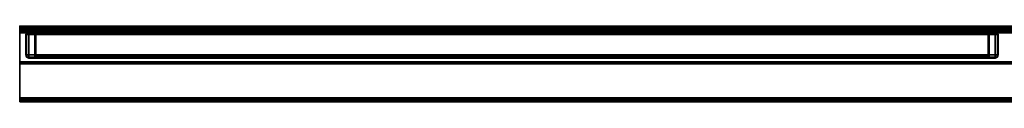
# Model space of a CAD drawing. Units: inches. Extents: x 0 to 301, y 8 to 222.
# Drawn here: x 185 to 221, y 208 to 211 of the extents above; entities that cross this region are included whole.
import ezdxf

# ---------------------------------------------------------------- set-up
doc = ezdxf.new("R2010")
doc.units = ezdxf.units.IN
doc.header["$MEASUREMENT"] = 0
for name, color, linetype in [('HARDWARE', 4, 'Continuous'), ('HARDWARE1', 4, 'Continuous'), ('HARDWARE2', 4, 'Continuous'), ('TILE', 3, 'Continuous'), ('TILE-MARKERBOARD', 3, 'Continuous'), ('TILE-TRIM', 3, 'Continuous')]:
    doc.layers.add(name, color=color, linetype=linetype)

# ---------------------------------------------------------------- blocks, each defined once
blk = doc.blocks.new('PHZ220_72_0T')
at = {"layer": 'HARDWARE'}
blk.add_point((0, 0), dxfattribs=at)
at = {"layer": 'HARDWARE1'}
for points in [[(72.835, -0.015, 78.625), (0, -0.015, 78.625), (0, 0, 78.66), (72.835, 0, 78.66)], [(72.835, 0, 81.937), (72.835, 0, 78.66), (0, 0, 78.66), (0, 0, 81.937)], [(72.835, 0, 81.937), (0, 0, 81.937), (0, -0.029, 82.008), (72.835, -0.029, 82.008)], [(0, 0, 78.66), (0, -0.015, 78.625), (0, -0.045, 78.655), (0, -0.03, 78.69)], [(0, 0, 78.66), (0, -0.03, 78.69), (0, -0.03, 81.907), (0, 0, 81.937)], [(0, -0.029, 82.008), (0, 0, 81.937), (0, -0.03, 81.907), (0, -0.059, 81.978)], [(72.835, -0.015, 78.625), (72.835, -0.05, 78.61), (0, -0.05, 78.61), (0, -0.015, 78.625)], [(0, -0.05, 78.61), (0, -0.08, 78.64), (0, -0.045, 78.655), (0, -0.015, 78.625)], [(72.835, -0.1, 82.037), (72.835, -0.029, 82.008), (0, -0.029, 82.008), (0, -0.1, 82.037)], [(0, -0.029, 82.008), (0, -0.059, 81.978), (0, -0.13, 82.007), (0, -0.1, 82.037)], [(72.835, -0.059, 81.978), (0, -0.059, 81.978), (0, -0.03, 81.907), (72.835, -0.03, 81.907)], [(72.835, -0.03, 78.69), (72.835, -0.03, 81.907), (0, -0.03, 81.907), (0, -0.03, 78.69)], [(72.835, -0.03, 78.69), (0, -0.03, 78.69), (0, -0.045, 78.655), (72.835, -0.045, 78.655)], [(72.835, -0.08, 78.64), (72.835, -0.045, 78.655), (0, -0.045, 78.655), (0, -0.08, 78.64)], [(72.835, -0.2, 78.61), (0, -0.2, 78.61), (0, -0.05, 78.61), (72.835, -0.05, 78.61)], [(0, -0.05, 78.61), (0, -0.2, 78.61), (0, -0.17, 78.64), (0, -0.08, 78.64)], [(72.835, -0.059, 81.978), (72.835, -0.13, 82.007), (0, -0.13, 82.007), (0, -0.059, 81.978)], [(72.835, -0.08, 78.64), (0, -0.08, 78.64), (0, -0.17, 78.64), (72.835, -0.17, 78.64)], [(72.835, -0.1, 82.037), (0, -0.1, 82.037), (0, -2.697, 82.037), (72.835, -2.697, 82.037)], [(0, -2.697, 82.037), (0, -0.1, 82.037), (0, -0.13, 82.007), (0, -2.667, 82.007)], [(72.835, -2.667, 82.007), (0, -2.667, 82.007), (0, -0.13, 82.007), (72.835, -0.13, 82.007)], [(0, -0.17, 78.64), (72.835, -0.17, 78.64), (72.835, -0.205, 78.655), (0, -0.205, 78.655)], [(0, -0.235, 78.625), (0, -0.205, 78.655), (0, -0.17, 78.64), (0, -0.2, 78.61)], [(72.835, -0.2, 78.61), (72.835, -0.235, 78.625), (0, -0.235, 78.625), (0, -0.2, 78.61)], [(72.835, -0.205, 78.655), (0, -0.205, 78.655), (0, -0.22, 78.69), (72.835, -0.22, 78.69)], [(0, -0.235, 78.625), (0, -0.25, 78.66), (0, -0.22, 78.69), (0, -0.205, 78.655)], [(72.835, -0.22, 79.06), (72.835, -0.22, 78.69), (0, -0.22, 78.69), (0, -0.22, 79.06)], [(72.835, -0.22, 79.06), (0, -0.22, 79.06), (0, -0.25, 79.06), (72.835, -0.25, 79.06)], [(0, -0.25, 79.06), (0, -0.22, 79.06), (0, -0.22, 78.69), (0, -0.25, 78.66)], [(72.835, -0.25, 78.66), (0, -0.25, 78.66), (0, -0.235, 78.625), (72.835, -0.235, 78.625)], [(72.835, -0.25, 78.66), (72.835, -0.25, 79.06), (0, -0.25, 79.06), (0, -0.25, 78.66)], [(72.835, -2.662, 79.648), (0, -2.662, 79.648), (0, -2.648, 79.684), (72.835, -2.648, 79.684)], [(72.835, -2.648, 80.284), (72.835, -2.648, 79.684), (0, -2.648, 79.684), (0, -2.648, 80.284)], [(72.835, -2.648, 80.284), (0, -2.648, 80.284), (0, -2.678, 80.284), (72.835, -2.678, 80.284)], [(0, -2.648, 79.684), (0, -2.662, 79.648), (0, -2.708, 79.664), (0, -2.678, 79.694)], [(0, -2.648, 79.684), (0, -2.678, 79.694), (0, -2.678, 80.284), (0, -2.648, 80.284)], [(72.835, -2.662, 79.648), (72.835, -2.698, 79.634), (0, -2.698, 79.634), (0, -2.662, 79.648)], [(0, -2.662, 79.648), (0, -2.698, 79.634), (0, -2.708, 79.664)], [(72.835, -2.667, 82.007), (72.835, -2.738, 81.978), (0, -2.738, 81.978), (0, -2.667, 82.007)], [(0, -2.697, 82.037), (0, -2.667, 82.007), (0, -2.738, 81.978), (0, -2.768, 82.008)], [(72.835, -2.678, 79.694), (72.835, -2.678, 80.284), (0, -2.678, 80.284), (0, -2.678, 79.694)], [(72.835, -2.678, 79.694), (0, -2.678, 79.694), (0, -2.708, 79.664), (72.835, -2.708, 79.664)], [(72.835, -2.768, 82.008), (72.835, -2.697, 82.037), (0, -2.697, 82.037), (0, -2.768, 82.008)], [(72.835, -2.747, 79.634), (0, -2.747, 79.634), (0, -2.698, 79.634), (72.835, -2.698, 79.634)], [(0, -2.747, 79.634), (0, -2.737, 79.664), (0, -2.708, 79.664), (0, -2.698, 79.634)], [(72.835, -2.737, 79.664), (72.835, -2.708, 79.664), (0, -2.708, 79.664), (0, -2.737, 79.664)], [(72.835, -2.737, 79.664), (0, -2.737, 79.664), (0, -2.767, 79.694), (72.835, -2.767, 79.694)], [(0, -2.797, 79.684), (0, -2.767, 79.694), (0, -2.737, 79.664), (0, -2.782, 79.648)], [(0, -2.747, 79.634), (0, -2.782, 79.648), (0, -2.737, 79.664)], [(72.835, -2.767, 81.907), (0, -2.767, 81.907), (0, -2.738, 81.978), (72.835, -2.738, 81.978)], [(0, -2.797, 81.937), (0, -2.768, 82.008), (0, -2.738, 81.978), (0, -2.767, 81.907)], [(72.835, -2.747, 79.634), (72.835, -2.782, 79.648), (0, -2.782, 79.648), (0, -2.747, 79.634)], [(72.835, -2.767, 81.907), (72.835, -2.767, 79.694), (0, -2.767, 79.694), (0, -2.767, 81.907)], [(0, -2.797, 79.684), (0, -2.797, 81.937), (0, -2.767, 81.907), (0, -2.767, 79.694)], [(72.835, -2.768, 82.008), (0, -2.768, 82.008), (0, -2.797, 81.937), (72.835, -2.797, 81.937)], [(72.835, -2.797, 79.684), (0, -2.797, 79.684), (0, -2.782, 79.648), (72.835, -2.782, 79.648)], [(72.835, -2.797, 79.684), (72.835, -2.797, 81.937), (0, -2.797, 81.937), (0, -2.797, 79.684)]]:
    blk.add_3dface(points, dxfattribs=at)
at = {"layer": 'HARDWARE2'}
for points in [[(0, -0.03, 14.207), (72.835, -0.03, 14.207), (72.835, 0, 14.207), (0, 0, 14.207)], [(0, 0, 12.05), (0, 0, 14.207), (72.835, 0, 14.207), (72.835, 0, 12.05)], [(0, 0, 12.05), (72.835, 0, 12.05), (72.835, -0.029, 11.98), (0, -0.029, 11.98)], [(0, -0.03, 12.08), (0, -0.03, 14.207), (0, 0, 14.207), (0, 0, 12.05)], [(0, -0.03, 12.08), (0, 0, 12.05), (0, -0.029, 11.98), (0, -0.059, 12.01)], [(0, -0.1, 11.95), (0, -0.029, 11.98), (72.835, -0.029, 11.98), (72.835, -0.1, 11.95)], [(0, -0.13, 11.98), (0, -0.059, 12.01), (0, -0.029, 11.98), (0, -0.1, 11.95)], [(0, -0.059, 12.01), (72.835, -0.059, 12.01), (72.835, -0.03, 12.08), (0, -0.03, 12.08)], [(0, -0.03, 14.207), (0, -0.03, 12.08), (72.835, -0.03, 12.08), (72.835, -0.03, 14.207)], [(0, -0.059, 12.01), (0, -0.13, 11.98), (72.835, -0.13, 11.98), (72.835, -0.059, 12.01)], [(0, -0.1, 11.95), (72.835, -0.1, 11.95), (72.835, -1.32, 11.95), (0, -1.32, 11.95)], [(0, -0.13, 11.98), (0, -0.1, 11.95), (0, -1.32, 11.95), (0, -1.338, 11.98)], [(0, -1.338, 11.98), (72.835, -1.338, 11.98), (72.835, -0.13, 11.98), (0, -0.13, 11.98)], [(0, -1.378, 11.875), (0, -1.32, 11.95), (72.835, -1.32, 11.95), (72.835, -1.378, 11.875)], [(0, -1.398, 11.905), (0, -1.338, 11.98), (0, -1.32, 11.95), (0, -1.378, 11.875)], [(0, -1.338, 11.98), (0, -1.398, 11.905), (72.835, -1.398, 11.905), (72.835, -1.338, 11.98)], [(0, -1.378, 11.875), (72.835, -1.378, 11.875), (72.835, -2.697, 11.875), (0, -2.697, 11.875)], [(0, -1.398, 11.905), (0, -1.378, 11.875), (0, -2.697, 11.875), (0, -2.667, 11.905)], [(0, -2.667, 11.905), (72.835, -2.667, 11.905), (72.835, -1.398, 11.905), (0, -1.398, 11.905)], [(0, -2.662, 13.31), (72.835, -2.662, 13.31), (72.835, -2.648, 13.274), (0, -2.648, 13.274)], [(0, -2.648, 12.674), (0, -2.648, 13.274), (72.835, -2.648, 13.274), (72.835, -2.648, 12.674)], [(0, -2.648, 12.674), (72.835, -2.648, 12.674), (72.835, -2.678, 12.674), (0, -2.678, 12.674)], [(0, -2.687, 13.285), (0, -2.662, 13.31), (0, -2.648, 13.274), (0, -2.678, 13.264)], [(0, -2.678, 12.674), (0, -2.678, 13.264), (0, -2.648, 13.274), (0, -2.648, 12.674)], [(0, -2.662, 13.31), (0, -2.698, 13.324), (72.835, -2.698, 13.324), (72.835, -2.662, 13.31)], [(0, -2.687, 13.285), (0, -2.708, 13.294), (0, -2.698, 13.324), (0, -2.662, 13.31)], [(0, -2.667, 11.905), (0, -2.738, 11.935), (72.835, -2.738, 11.935), (72.835, -2.667, 11.905)], [(0, -2.738, 11.935), (0, -2.667, 11.905), (0, -2.697, 11.875), (0, -2.768, 11.905)], [(0, -2.678, 13.264), (0, -2.678, 12.674), (72.835, -2.678, 12.674), (72.835, -2.678, 13.264)], [(0, -2.678, 13.264), (72.835, -2.678, 13.264), (72.835, -2.687, 13.285), (0, -2.687, 13.285)], [(0, -2.708, 13.294), (0, -2.687, 13.285), (72.835, -2.687, 13.285), (72.835, -2.708, 13.294)], [(72.835, -2.697, 11.875), (0, -2.697, 11.875), (0, -2.768, 11.905), (72.835, -2.768, 11.905)], [(0, -2.747, 13.324), (72.835, -2.747, 13.324), (72.835, -2.698, 13.324), (0, -2.698, 13.324)], [(0, -2.737, 13.294), (0, -2.747, 13.324), (0, -2.698, 13.324), (0, -2.708, 13.294)], [(0, -2.708, 13.294), (72.835, -2.708, 13.294), (72.835, -2.737, 13.294), (0, -2.737, 13.294)], [(0, -2.758, 13.285), (0, -2.737, 13.294), (72.835, -2.737, 13.294), (72.835, -2.758, 13.285)], [(0, -2.737, 13.294), (0, -2.758, 13.285), (0, -2.782, 13.31), (0, -2.747, 13.324)], [(0, -2.767, 12.005), (72.835, -2.767, 12.005), (72.835, -2.738, 11.935), (0, -2.738, 11.935)], [(0, -2.738, 11.935), (0, -2.768, 11.905), (0, -2.797, 11.975), (0, -2.767, 12.005)], [(0, -2.747, 13.324), (0, -2.782, 13.31), (72.835, -2.782, 13.31), (72.835, -2.747, 13.324)], [(0, -2.758, 13.285), (72.835, -2.758, 13.285), (72.835, -2.767, 13.264), (0, -2.767, 13.264)], [(0, -2.767, 13.264), (0, -2.797, 13.274), (0, -2.782, 13.31), (0, -2.758, 13.285)], [(0, -2.767, 12.005), (0, -2.767, 13.264), (72.835, -2.767, 13.264), (72.835, -2.767, 12.005)], [(0, -2.767, 13.264), (0, -2.767, 12.005), (0, -2.797, 11.975), (0, -2.797, 13.274)], [(0, -2.768, 11.905), (72.835, -2.768, 11.905), (72.835, -2.797, 11.975), (0, -2.797, 11.975)], [(0, -2.797, 13.274), (72.835, -2.797, 13.274), (72.835, -2.782, 13.31), (0, -2.782, 13.31)], [(0, -2.797, 13.274), (0, -2.797, 11.975), (72.835, -2.797, 11.975), (72.835, -2.797, 13.274)]]:
    blk.add_3dface(points, dxfattribs=at)
blk = doc.blocks.new('PHZ210_7036M_0T')
at = {"layer": 'TILE'}
for p in [(0, 0), (36.4, 0), (0, -1.369), (36.4, -1.369)]:
    blk.add_point(p, dxfattribs=at)
at = {"layer": 'TILE-MARKERBOARD'}
for points in [[(35.808, -0.264, 12.37), (0.592, -0.264, 12.37), (0.592, -0.264, 81.532), (35.808, -0.264, 81.532)], [(0.592, -1.104, 81.532), (0.592, -1.104, 12.37), (35.808, -1.104, 12.37), (35.808, -1.104, 81.532)]]:
    blk.add_3dface(points, dxfattribs=at)
at = {"layer": 'TILE-TRIM'}
for points in [[(0.222, -0.304, 12.12), (0.222, -0.304, 81.782), (0.257, -0.22, 81.782), (0.257, -0.22, 12.12)], [(0.222, -0.304, 81.782), (0.257, -0.304, 81.866), (0.282, -0.22, 81.842), (0.257, -0.22, 81.782)], [(0.257, -0.22, 12.12), (0.282, -0.22, 12.06), (0.257, -0.304, 12.035), (0.222, -0.304, 12.12)], [(0.222, -0.304, 12.12), (0.222, -1.064, 12.12), (0.222, -1.064, 81.782), (0.222, -0.304, 81.782)], [(0.222, -0.304, 81.782), (0.222, -1.064, 81.782), (0.257, -1.064, 81.866), (0.257, -0.304, 81.866)], [(0.257, -0.304, 12.035), (0.257, -1.064, 12.035), (0.222, -1.064, 12.12), (0.222, -0.304, 12.12)], [(0.342, -0.184, 12.12), (0.257, -0.22, 12.12), (0.257, -0.22, 81.782), (0.342, -0.184, 81.782)], [(0.257, -0.22, 81.782), (0.342, -0.184, 81.782), (0.282, -0.22, 81.842)], [(0.282, -0.22, 12.06), (0.282, -0.22, 12.06), (0.342, -0.184, 12.12), (0.257, -0.22, 12.12)], [(0.342, -0.22, 81.866), (0.282, -0.22, 81.842), (0.257, -0.304, 81.866), (0.342, -0.304, 81.902)], [(0.342, -0.304, 12), (0.257, -0.304, 12.035), (0.282, -0.22, 12.06), (0.342, -0.22, 12.035)], [(0.257, -0.304, 81.866), (0.257, -1.064, 81.866), (0.342, -1.064, 81.902), (0.342, -0.304, 81.902)], [(0.342, -0.304, 12), (0.342, -1.064, 12), (0.257, -1.064, 12.035), (0.257, -0.304, 12.035)], [(0.342, -0.22, 81.866), (0.342, -0.184, 81.782), (0.282, -0.22, 81.842)], [(0.282, -0.22, 12.06), (0.282, -0.22, 12.06), (0.342, -0.184, 12.12), (0.342, -0.22, 12.035)], [(0.342, -0.184, 12.12), (0.342, -0.184, 81.782), (0.592, -0.184, 81.782), (0.592, -0.184, 12.12)], [(0.342, -0.184, 81.782), (0.342, -0.22, 81.866), (36.058, -0.22, 81.866), (36.058, -0.184, 81.782)], [(36.058, -0.184, 12.12), (36.058, -0.22, 12.035), (0.342, -0.22, 12.035), (0.342, -0.184, 12.12)], [(0.342, -0.304, 81.902), (36.058, -0.304, 81.902), (36.058, -0.22, 81.866), (0.342, -0.22, 81.866)], [(0.342, -0.22, 12.035), (36.058, -0.22, 12.035), (36.058, -0.304, 12), (0.342, -0.304, 12)], [(0.342, -0.304, 81.902), (0.342, -1.064, 81.902), (36.058, -1.064, 81.902), (36.058, -0.304, 81.902)], [(36.058, -0.304, 12), (36.058, -1.064, 12), (0.342, -1.064, 12), (0.342, -0.304, 12)], [(0.592, -0.264, 12.12), (0.592, -0.264, 81.532), (0.562, -0.264, 81.532), (0.562, -0.264, 12.12)], [(0.562, -1.104, 12.12), (0.562, -0.264, 12.12), (0.562, -0.264, 81.532), (0.562, -1.104, 81.532)], [(0.592, -0.264, 12.12), (0.592, -0.184, 12.12), (0.592, -0.184, 81.532), (0.592, -0.264, 81.532)], [(0.592, -0.184, 81.782), (35.808, -0.184, 81.782), (35.808, -0.184, 81.532), (0.592, -0.184, 81.532)], [(0.592, -0.264, 81.532), (0.592, -0.184, 81.532), (35.808, -0.184, 81.532), (35.808, -0.264, 81.532)], [(0.592, -0.184, 12.37), (35.808, -0.184, 12.37), (35.808, -0.184, 12.12), (0.592, -0.184, 12.12)], [(35.808, -0.264, 12.37), (35.808, -0.184, 12.37), (0.592, -0.184, 12.37), (0.592, -0.264, 12.37)], [(0.592, -0.264, 81.532), (35.808, -0.264, 81.532), (35.808, -0.264, 81.562), (0.592, -0.264, 81.562)], [(0.592, -1.104, 81.562), (0.592, -0.264, 81.562), (35.808, -0.264, 81.562), (35.808, -1.104, 81.562)], [(0.592, -0.264, 12.34), (35.808, -0.264, 12.34), (35.808, -0.264, 12.37), (0.592, -0.264, 12.37)], [(35.808, -1.104, 12.34), (35.808, -0.264, 12.34), (0.592, -0.264, 12.34), (0.592, -1.104, 12.34)], [(35.808, -0.184, 12.12), (35.808, -0.184, 81.782), (36.058, -0.184, 81.782), (36.058, -0.184, 12.12)], [(35.808, -0.264, 81.532), (35.808, -0.184, 81.532), (35.808, -0.184, 12.12), (35.808, -0.264, 12.12)], [(35.838, -0.264, 12.12), (35.838, -0.264, 81.532), (35.808, -0.264, 81.532), (35.808, -0.264, 12.12)], [(35.838, -1.104, 81.532), (35.838, -0.264, 81.532), (35.838, -0.264, 12.12), (35.838, -1.104, 12.12)], [(36.058, -0.184, 81.782), (36.143, -0.22, 81.782), (36.143, -0.22, 12.12), (36.058, -0.184, 12.12)], [(36.118, -0.22, 81.842), (36.118, -0.22, 81.842), (36.058, -0.184, 81.782), (36.058, -0.22, 81.866)], [(36.118, -0.22, 81.842), (36.118, -0.22, 81.842), (36.058, -0.184, 81.782), (36.143, -0.22, 81.782)], [(36.058, -0.22, 12.035), (36.058, -0.184, 12.12), (36.118, -0.22, 12.06)], [(36.143, -0.22, 12.12), (36.058, -0.184, 12.12), (36.118, -0.22, 12.06)], [(36.058, -0.304, 81.902), (36.143, -0.304, 81.866), (36.118, -0.22, 81.842), (36.058, -0.22, 81.866)], [(36.058, -0.22, 12.035), (36.118, -0.22, 12.06), (36.143, -0.304, 12.035), (36.058, -0.304, 12)], [(36.058, -0.304, 81.902), (36.058, -1.064, 81.902), (36.143, -1.064, 81.866), (36.143, -0.304, 81.866)], [(36.143, -0.304, 12.035), (36.143, -1.064, 12.035), (36.058, -1.064, 12), (36.058, -0.304, 12)], [(36.143, -0.22, 81.782), (36.118, -0.22, 81.842), (36.143, -0.304, 81.866), (36.178, -0.304, 81.782)], [(36.178, -0.304, 12.12), (36.143, -0.304, 12.035), (36.118, -0.22, 12.06), (36.143, -0.22, 12.12)], [(36.143, -0.22, 12.12), (36.143, -0.22, 81.782), (36.178, -0.304, 81.782), (36.178, -0.304, 12.12)], [(36.143, -0.304, 81.866), (36.143, -1.064, 81.866), (36.178, -1.064, 81.782), (36.178, -0.304, 81.782)], [(36.178, -0.304, 12.12), (36.178, -1.064, 12.12), (36.143, -1.064, 12.035), (36.143, -0.304, 12.035)], [(36.178, -0.304, 81.782), (36.178, -1.064, 81.782), (36.178, -1.064, 12.12), (36.178, -0.304, 12.12)], [(0.257, -1.149, 12.12), (0.257, -1.149, 81.782), (0.222, -1.064, 81.782), (0.222, -1.064, 12.12)], [(0.257, -1.149, 81.782), (0.282, -1.149, 81.842), (0.257, -1.064, 81.866), (0.222, -1.064, 81.782)], [(0.222, -1.064, 12.12), (0.257, -1.064, 12.035), (0.282, -1.149, 12.06), (0.257, -1.149, 12.12)], [(0.342, -1.064, 81.902), (0.257, -1.064, 81.866), (0.282, -1.149, 81.842), (0.342, -1.149, 81.866)], [(0.342, -1.149, 12.035), (0.282, -1.149, 12.06), (0.257, -1.064, 12.035), (0.342, -1.064, 12)], [(0.342, -1.149, 81.866), (36.058, -1.149, 81.866), (36.058, -1.064, 81.902), (0.342, -1.064, 81.902)], [(0.342, -1.064, 12), (36.058, -1.064, 12), (36.058, -1.149, 12.035), (0.342, -1.149, 12.035)], [(36.058, -1.149, 81.866), (36.118, -1.149, 81.842), (36.143, -1.064, 81.866), (36.058, -1.064, 81.902)], [(36.058, -1.064, 12), (36.143, -1.064, 12.035), (36.118, -1.149, 12.06), (36.058, -1.149, 12.035)], [(36.178, -1.064, 81.782), (36.143, -1.064, 81.866), (36.118, -1.149, 81.842), (36.143, -1.149, 81.782)], [(36.143, -1.149, 12.12), (36.118, -1.149, 12.06), (36.143, -1.064, 12.035), (36.178, -1.064, 12.12)], [(36.178, -1.064, 12.12), (36.178, -1.064, 81.782), (36.143, -1.149, 81.782), (36.143, -1.149, 12.12)], [(0.257, -1.149, 12.12), (0.342, -1.184, 12.12), (0.342, -1.184, 81.782), (0.257, -1.149, 81.782)], [(0.282, -1.149, 81.842), (0.257, -1.149, 81.782), (0.342, -1.184, 81.782), (0.282, -1.149, 81.842)], [(0.282, -1.149, 12.06), (0.342, -1.184, 12.12), (0.257, -1.149, 12.12), (0.282, -1.149, 12.06)], [(0.342, -1.184, 81.782), (0.342, -1.149, 81.866), (0.282, -1.149, 81.842)], [(0.282, -1.149, 12.06), (0.282, -1.149, 12.06), (0.342, -1.149, 12.035), (0.342, -1.184, 12.12)], [(0.342, -1.149, 81.866), (0.342, -1.184, 81.782), (36.058, -1.184, 81.782), (36.058, -1.149, 81.866)], [(36.058, -1.149, 12.035), (36.058, -1.184, 12.12), (0.342, -1.184, 12.12), (0.342, -1.149, 12.035)], [(0.592, -1.184, 12.12), (0.592, -1.184, 81.782), (0.342, -1.184, 81.782), (0.342, -1.184, 12.12)], [(0.562, -1.104, 12.12), (0.562, -1.104, 81.532), (0.592, -1.104, 81.532), (0.592, -1.104, 12.12)], [(0.592, -1.184, 12.12), (0.592, -1.104, 12.12), (0.592, -1.104, 81.532), (0.592, -1.184, 81.532)], [(0.592, -1.104, 81.562), (35.808, -1.104, 81.562), (35.808, -1.104, 81.532), (0.592, -1.104, 81.532)], [(0.592, -1.184, 81.532), (0.592, -1.104, 81.532), (35.808, -1.104, 81.532), (35.808, -1.184, 81.532)], [(0.592, -1.104, 12.37), (35.808, -1.104, 12.37), (35.808, -1.104, 12.34), (0.592, -1.104, 12.34)], [(35.808, -1.184, 12.37), (35.808, -1.104, 12.37), (0.592, -1.104, 12.37), (0.592, -1.184, 12.37)], [(0.592, -1.184, 81.532), (35.808, -1.184, 81.532), (35.808, -1.184, 81.782), (0.592, -1.184, 81.782)], [(0.592, -1.184, 12.12), (35.808, -1.184, 12.12), (35.808, -1.184, 12.37), (0.592, -1.184, 12.37)], [(35.808, -1.104, 12.12), (35.808, -1.104, 81.532), (35.838, -1.104, 81.532), (35.838, -1.104, 12.12)], [(35.808, -1.184, 81.532), (35.808, -1.104, 81.532), (35.808, -1.104, 12.12), (35.808, -1.184, 12.12)], [(36.058, -1.184, 12.12), (36.058, -1.184, 81.782), (35.808, -1.184, 81.782), (35.808, -1.184, 12.12)], [(36.143, -1.149, 81.782), (36.058, -1.184, 81.782), (36.058, -1.184, 12.12), (36.143, -1.149, 12.12)], [(36.118, -1.149, 81.842), (36.118, -1.149, 81.842), (36.058, -1.149, 81.866), (36.058, -1.184, 81.782)], [(36.118, -1.149, 81.842), (36.058, -1.184, 81.782), (36.143, -1.149, 81.782), (36.118, -1.149, 81.842)], [(36.058, -1.184, 12.12), (36.058, -1.149, 12.035), (36.118, -1.149, 12.06)], [(36.118, -1.149, 12.06), (36.143, -1.149, 12.12), (36.058, -1.184, 12.12), (36.118, -1.149, 12.06)]]:
    blk.add_3dface(points, dxfattribs=at)
blk = doc.blocks.new('PHZ210_7036F_0T')
at = {"layer": 'TILE'}
for p in [(0, 0), (0, -1.369)]:
    blk.add_point(p, dxfattribs=at)

msp = doc.modelspace()

# ---------------------------------------------------------------- block references
for name, p in [('PHZ220_72_0T', (184.749, 210.68)), ('PHZ210_7036M_0T', (184.749, 210.68)), ('PHZ210_7036F_0T', (221.149, 210.68))]:
    msp.add_blockref(name, p)

doc.saveas('drawing.dxf')
